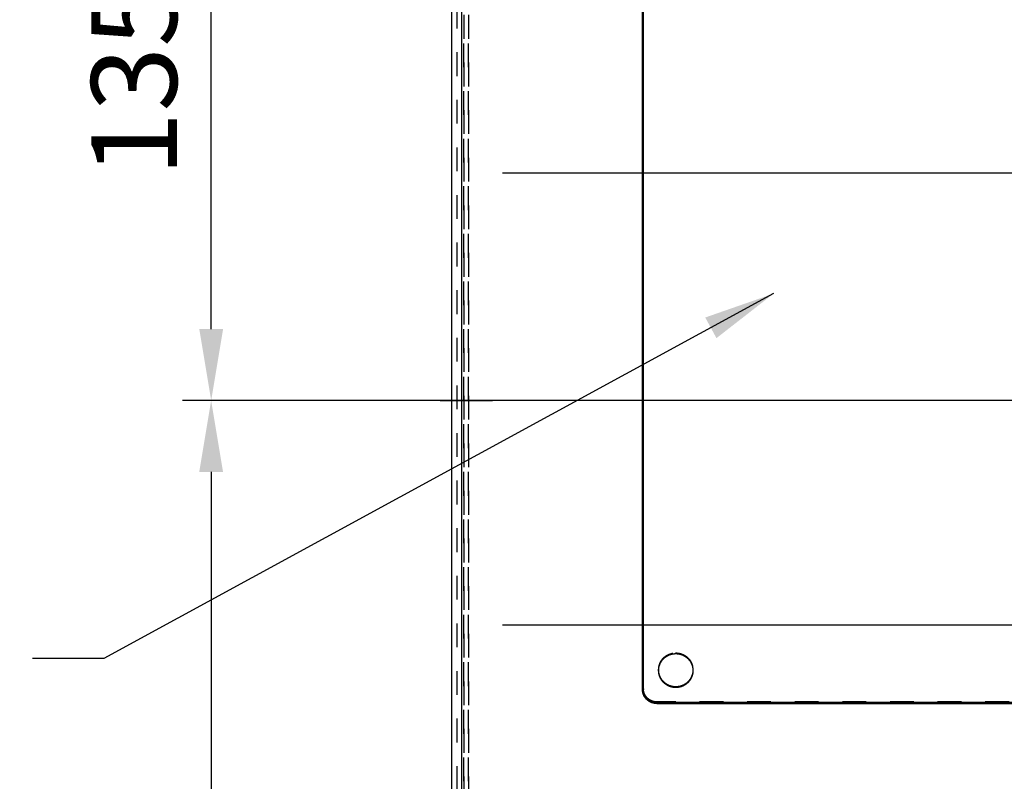
# Model space of a CAD drawing. Extents: x 43862 to 46262, y 8247 to 9927.
# Drawn here: x 44076 to 44283, y 9420 to 9580 of the extents above; entities that cross this region are included whole.
import ezdxf

# ---------------------------------------------------------------- set-up
doc = ezdxf.new("R2010")
doc.units = 0
doc.header["$LTSCALE"] = 50
doc.header["$MEASUREMENT"] = 0
doc.header["$PDMODE"] = 3
doc.header["$PDSIZE"] = 2
doc.linetypes.add('CENTER', pattern=[0.6, 0.375, -0.075, 0.075, -0.075])
doc.linetypes.add('HIDDEN', pattern=[0.2, 0.1, -0.1])
doc.layers.get('0').update_dxf_attribs({"linetype": 'CONTINUOUS'})
doc.layers.get('DEFPOINTS').update_dxf_attribs({"linetype": 'CONTINUOUS'})
doc.layers.add('COTAS', color=3, linetype='CONTINUOUS')
doc.styles.add('COTAS', font='romans.shx')
doc.styles.add('ROMANS', font='romans.shx')
doc.dimstyles.new('COTAS', dxfattribs={"dimscale": 6, "dimtxt": 3, "dimasz": 2.5, "dimexe": 1, "dimexo": 0, "dimgap": 1.2, "dimtad": 1, "dimdec": 1, "dimzin": 9, "dimtxsty": 'COTAS', "dimcen": 1, "dimclrd": 1, "dimclre": 1, "dimclrt": 1, "dimazin": 3, "dimtfac": 1, "dimtdec": 1, "dimtofl": 0, "dimtmove": 0, "dimatfit": 3, "dimtolj": 1, "dimtzin": 9})
doc.dimstyles.new('COTAS3', dxfattribs={"dimscale": 15, "dimtxt": 1, "dimasz": 1, "dimexe": 0.5, "dimexo": 0, "dimgap": 0.4, "dimtad": 1, "dimdec": 1, "dimtxsty": 'ROMANS', "dimcen": 1, "dimclrd": 1, "dimclre": 1, "dimclrt": 7, "dimazin": 3, "dimtp": 0.2, "dimtm": 0.2, "dimtfac": 1, "dimtdec": 1, "dimtmove": 0, "dimatfit": 3, "dimtolj": 1})

# ---------------------------------------------------------------- blocks, each defined once
blk = doc.blocks.new('*D59')
at = {"layer": 'COTAS'}
for p, q in [((44382.83, 9635.14), (44110.46, 9635.14)), ((44116.46, 9515.14), (44116.46, 9620.14)), ((44382.83, 9500.14), (44110.46, 9500.14))]:
    blk.add_line(p, q, dxfattribs=at)
for points in [[(44113.96, 9620.14), (44118.96, 9620.14), (44116.46, 9635.14)], [(44113.96, 9515.14), (44118.96, 9515.14), (44116.46, 9500.14)]]:
    blk.add_solid(points, dxfattribs=at)
at = {"layer": 'DEFPOINTS', "color": 0}
for p in [(44116.46, 9635.14), (44382.83, 9635.14), (44382.83, 9500.14)]:
    blk.add_point(p, dxfattribs=at)
at = {"layer": 'COTAS', "color": 6, "insert": (44100.26, 9567.64), "char_height": 18, "attachment_point": 5, "rotation": 90, "style": 'COTAS'}
blk.add_mtext('\\A1;135', dxfattribs=at)
blk = doc.blocks.new('*D65')
at = {"layer": 'COTAS'}
for p, q in [((44236.86, 9500.15), (44110.45, 9500.15)), ((44116.45, 9485.15), (44116.45, 9303.75)), ((44212.86, 9288.75), (44110.45, 9288.75))]:
    blk.add_line(p, q, dxfattribs=at)
for points in [[(44113.95, 9485.15), (44118.95, 9485.15), (44116.45, 9500.15)], [(44113.95, 9303.75), (44118.95, 9303.75), (44116.45, 9288.75)]]:
    blk.add_solid(points, dxfattribs=at)
at = {"layer": 'DEFPOINTS', "color": 0}
for p in [(44236.86, 9500.15), (44116.45, 9288.75), (44212.86, 9288.75)]:
    blk.add_point(p, dxfattribs=at)
at = {"layer": 'COTAS', "color": 6, "insert": (44100.25, 9394.45), "char_height": 18, "attachment_point": 5, "rotation": 90, "style": 'COTAS'}
blk.add_mtext('\\A1;211', dxfattribs=at)

msp = doc.modelspace()

# ---------------------------------------------------------------- linework, layer by layer
at = {"linetype": 'CONTINUOUS'}
for p, q in [((44167.03, 9288.45), (44167.03, 9687.16)), ((44169.03, 9673.32), (44169.03, 9289.86)), ((44207.03, 9439.46), (44207.03, 9631.31)), ((44207.23, 9439.46), (44207.23, 9631.31)), ((44214.03, 9439.85), (44214.03, 9440)), ((44404.03, 9436.69), (44210.03, 9436.69)), ((44210.03, 9436.64), (44404.03, 9436.64)), ((44210.03, 9436.49), (44210.03, 9436.64)), ((44210.03, 9436.49), (44404.03, 9436.49))]:
    msp.add_line(p, q, dxfattribs=at)
at = {"linetype": 'HIDDEN'}
for p, q in [((44169.53, 9681.15), (44169.53, 9291.15)), ((44170.53, 9681.15), (44170.53, 9291.15)), ((44168.03, 9673.32), (44168.03, 9288.45)), ((44169.53, 9420.15), (44169.53, 9580.15)), ((44170.53, 9420.15), (44170.53, 9580.15)), ((44169.53, 9500.15), (44170.53, 9500.15)), ((44214.03, 9446.97), (44214.03, 9447.12)), ((44210.43, 9443.56), (44210.43, 9443.41)), ((44404.03, 9436.84), (44210.03, 9436.84)), ((44210.03, 9436.69), (44210.03, 9436.84))]:
    msp.add_line(p, q, dxfattribs=at)
for p, q in [((44341.03, 9547.94), (44177.64, 9547.94)), ((44341.03, 9452.94), (44177.64, 9452.94))]:
    msp.add_line(p, q)
at = {"linetype": 'CENTER'}
for p, q in [((44164.53, 9500.15), (44169.53, 9500.15)), ((44170.53, 9500.15), (44175.53, 9500.15))]:
    msp.add_line(p, q, dxfattribs=at)
at = {"linetype": 'HIDDEN'}
for centre, radius, start, end in [((44213.95, 9443.41), 3.52, 177.5872, 178.7928), ((44213.95, 9443.56), 3.52, 180, 181.2072), ((44209.97, 9439.61), 2.74, 180, 183.1001)]:
    msp.add_arc(centre, radius, start, end, dxfattribs=at)
at = {"linetype": 'CONTINUOUS'}
for centre, radius, start, end in [((44213.95, 9443.56), 3.52, 181.2072, 182.4128), ((44213.95, 9443.41), 3.52, 178.7928, 180), ((44209.97, 9439.61), 2.93, 180, 182.8937)]:
    msp.add_arc(centre, radius, start, end, dxfattribs=at)
at = {"linetype": 'HIDDEN'}
for points, knots in [([(44210.43, 9443.56), (44210.43, 9443.59), (44210.43, 9443.65), (44210.44, 9443.76), (44210.45, 9443.89), (44210.46, 9444.02), (44210.48, 9444.15), (44210.51, 9444.28), (44210.53, 9444.41), (44210.57, 9444.54), (44210.61, 9444.66), (44210.65, 9444.79), (44210.7, 9444.91), (44210.75, 9445.03), (44210.81, 9445.15), (44210.87, 9445.27), (44210.94, 9445.38), (44211.01, 9445.49), (44211.08, 9445.6), (44211.16, 9445.71), (44211.24, 9445.81), (44211.33, 9445.91), (44211.42, 9446.01), (44211.51, 9446.1), (44211.61, 9446.19), (44211.71, 9446.28), (44211.81, 9446.36), (44211.92, 9446.44), (44212.02, 9446.52), (44212.14, 9446.59), (44212.25, 9446.66), (44212.37, 9446.72), (44212.49, 9446.78), (44212.61, 9446.83), (44212.73, 9446.88), (44212.86, 9446.93), (44212.98, 9446.97), (44213.11, 9447.01), (44213.24, 9447.04), (44213.37, 9447.06), (44213.5, 9447.09), (44213.63, 9447.1), (44213.77, 9447.11), (44213.9, 9447.12), (44213.99, 9447.12), (44214.03, 9447.12)], [0, 0, 0, 0, 0.065791, 0.197369, 0.328953, 0.460548, 0.592156, 0.723782, 0.85543, 0.987103, 1.118804, 1.250538, 1.382307, 1.514115, 1.645963, 1.777855, 1.909793, 2.041779, 2.173814, 2.3059, 2.438039, 2.570232, 2.702478, 2.834778, 2.967133, 3.099542, 3.232005, 3.364521, 3.497088, 3.629705, 3.762371, 3.895083, 4.02784, 4.160639, 4.293478, 4.426352, 4.559261, 4.692199, 4.825164, 4.958153, 5.091161, 5.224184, 5.35722, 5.490264, 5.623311, 5.623311, 5.623311, 5.623311]), ([(44214.03, 9447.12), (44214.08, 9447.12), (44214.17, 9447.12), (44214.3, 9447.11), (44214.43, 9447.1), (44214.56, 9447.09), (44214.69, 9447.06), (44214.82, 9447.04), (44214.95, 9447.01), (44215.08, 9446.97), (44215.21, 9446.93), (44215.33, 9446.88), (44215.46, 9446.83), (44215.58, 9446.78), (44215.7, 9446.72), (44215.81, 9446.66), (44215.93, 9446.59), (44216.04, 9446.52), (44216.15, 9446.44), (44216.25, 9446.36), (44216.36, 9446.28), (44216.46, 9446.19), (44216.55, 9446.1), (44216.65, 9446.01), (44216.74, 9445.91), (44216.82, 9445.81), (44216.91, 9445.71), (44216.98, 9445.6), (44217.06, 9445.49), (44217.13, 9445.38), (44217.19, 9445.27), (44217.26, 9445.15), (44217.31, 9445.03), (44217.37, 9444.91), (44217.41, 9444.79), (44217.46, 9444.66), (44217.5, 9444.54), (44217.53, 9444.41), (44217.56, 9444.28), (44217.58, 9444.15), (44217.6, 9444.02), (44217.62, 9443.89), (44217.63, 9443.76), (44217.63, 9443.65), (44217.63, 9443.59), (44217.63, 9443.56)], [0, 0, 0, 0, 0.133048, 0.266091, 0.399127, 0.532151, 0.665159, 0.798147, 0.931112, 1.064051, 1.196959, 1.329834, 1.462672, 1.595471, 1.728228, 1.860941, 1.993606, 2.126224, 2.258791, 2.391306, 2.523769, 2.656178, 2.788533, 2.920833, 3.05308, 3.185272, 3.317411, 3.449497, 3.581533, 3.713519, 3.845456, 3.977348, 4.109197, 4.241004, 4.372773, 4.504507, 4.636209, 4.767882, 4.89953, 5.031156, 5.162764, 5.294358, 5.425942, 5.55752, 5.623311, 5.623311, 5.623311, 5.623311]), ([(44210.03, 9436.84), (44210, 9436.84), (44209.92, 9436.84), (44209.81, 9436.85), (44209.7, 9436.86), (44209.59, 9436.87), (44209.49, 9436.89), (44209.38, 9436.91), (44209.27, 9436.94), (44209.17, 9436.97), (44209.06, 9437.01), (44208.96, 9437.05), (44208.86, 9437.09), (44208.76, 9437.14), (44208.66, 9437.19), (44208.57, 9437.25), (44208.48, 9437.3), (44208.39, 9437.37), (44208.3, 9437.43), (44208.21, 9437.5), (44208.13, 9437.57), (44208.05, 9437.65), (44207.98, 9437.73), (44207.9, 9437.81), (44207.83, 9437.89), (44207.77, 9437.98), (44207.7, 9438.07), (44207.64, 9438.16), (44207.59, 9438.25), (44207.54, 9438.35), (44207.49, 9438.45), (44207.44, 9438.55), (44207.4, 9438.65), (44207.37, 9438.75), (44207.34, 9438.86), (44207.31, 9438.96), (44207.29, 9439.07), (44207.27, 9439.17), (44207.25, 9439.28), (44207.24, 9439.39), (44207.23, 9439.5), (44207.23, 9439.57), (44207.23, 9439.61)], [0, 0, 0, 0, 0.109948, 0.219893, 0.32983, 0.439756, 0.549667, 0.65956, 0.769432, 0.879278, 0.989097, 1.098885, 1.208639, 1.318357, 1.428037, 1.537676, 1.647272, 1.756825, 1.866332, 1.975792, 2.085206, 2.194572, 2.30389, 2.413161, 2.522384, 2.631561, 2.740693, 2.84978, 2.958825, 3.067828, 3.176793, 3.285722, 3.394616, 3.50348, 3.612315, 3.721125, 3.829914, 3.938684, 4.047439, 4.156183, 4.26492, 4.373652, 4.373652, 4.373652, 4.373652])]:
    msp.add_open_spline(points, degree=3, knots=knots, dxfattribs=at)
at = {"linetype": 'CONTINUOUS'}
for points, knots in [([(44210.43, 9443.49), (44210.43, 9443.53), (44210.44, 9443.61), (44210.45, 9443.74), (44210.46, 9443.87), (44210.48, 9444), (44210.51, 9444.13), (44210.53, 9444.26), (44210.57, 9444.39), (44210.61, 9444.52), (44210.65, 9444.64), (44210.7, 9444.76), (44210.75, 9444.88), (44210.81, 9445), (44210.87, 9445.12), (44210.94, 9445.23), (44211.01, 9445.35), (44211.08, 9445.45), (44211.16, 9445.56), (44211.24, 9445.66), (44211.33, 9445.76), (44211.42, 9445.86), (44211.51, 9445.96), (44211.61, 9446.05), (44211.71, 9446.13), (44211.81, 9446.22), (44211.92, 9446.3), (44212.02, 9446.37), (44212.14, 9446.44), (44212.25, 9446.51), (44212.37, 9446.57), (44212.49, 9446.63), (44212.61, 9446.69), (44212.73, 9446.74), (44212.86, 9446.78), (44212.98, 9446.82), (44213.11, 9446.86), (44213.24, 9446.89), (44213.37, 9446.92), (44213.5, 9446.94), (44213.63, 9446.95), (44213.77, 9446.97), (44213.9, 9446.97), (44213.99, 9446.97), (44214.03, 9446.97)], [0, 0, 0, 0, 0.123193, 0.254777, 0.386371, 0.517979, 0.649605, 0.781253, 0.912926, 1.044628, 1.176362, 1.308131, 1.439938, 1.571787, 1.703679, 1.835616, 1.967602, 2.099637, 2.231724, 2.363863, 2.496055, 2.628301, 2.760602, 2.892957, 3.025366, 3.157829, 3.290344, 3.422911, 3.555528, 3.688194, 3.820907, 3.953664, 4.086463, 4.219301, 4.352176, 4.485084, 4.618023, 4.750988, 4.883976, 5.016984, 5.150008, 5.283044, 5.416087, 5.549135, 5.549135, 5.549135, 5.549135]), ([(44214.03, 9446.97), (44214.08, 9446.97), (44214.17, 9446.97), (44214.3, 9446.97), (44214.43, 9446.95), (44214.56, 9446.94), (44214.69, 9446.92), (44214.82, 9446.89), (44214.95, 9446.86), (44215.08, 9446.82), (44215.21, 9446.78), (44215.33, 9446.74), (44215.46, 9446.69), (44215.58, 9446.63), (44215.7, 9446.57), (44215.81, 9446.51), (44215.93, 9446.44), (44216.04, 9446.37), (44216.15, 9446.3), (44216.25, 9446.22), (44216.36, 9446.13), (44216.46, 9446.05), (44216.55, 9445.96), (44216.65, 9445.86), (44216.74, 9445.76), (44216.82, 9445.66), (44216.91, 9445.56), (44216.98, 9445.45), (44217.06, 9445.35), (44217.13, 9445.23), (44217.19, 9445.12), (44217.26, 9445), (44217.31, 9444.88), (44217.37, 9444.76), (44217.41, 9444.64), (44217.46, 9444.52), (44217.5, 9444.39), (44217.53, 9444.26), (44217.56, 9444.13), (44217.58, 9444), (44217.6, 9443.87), (44217.62, 9443.74), (44217.63, 9443.61), (44217.63, 9443.53), (44217.63, 9443.49)], [0, 0, 0, 0, 0.133048, 0.266091, 0.399127, 0.532151, 0.665159, 0.798147, 0.931112, 1.064051, 1.196959, 1.329834, 1.462672, 1.595471, 1.728228, 1.860941, 1.993606, 2.126224, 2.258791, 2.391306, 2.523769, 2.656178, 2.788533, 2.920833, 3.05308, 3.185272, 3.317411, 3.449497, 3.581533, 3.713519, 3.845456, 3.977348, 4.109197, 4.241004, 4.372773, 4.504507, 4.636209, 4.767882, 4.89953, 5.031156, 5.162764, 5.294358, 5.425942, 5.549135, 5.549135, 5.549135, 5.549135]), ([(44214.03, 9439.85), (44213.99, 9439.85), (44213.9, 9439.86), (44213.77, 9439.86), (44213.63, 9439.88), (44213.5, 9439.89), (44213.37, 9439.91), (44213.24, 9439.94), (44213.11, 9439.97), (44212.98, 9440.01), (44212.86, 9440.05), (44212.73, 9440.09), (44212.61, 9440.14), (44212.49, 9440.2), (44212.37, 9440.26), (44212.25, 9440.32), (44212.14, 9440.39), (44212.02, 9440.46), (44211.92, 9440.53), (44211.81, 9440.61), (44211.71, 9440.7), (44211.61, 9440.78), (44211.51, 9440.87), (44211.42, 9440.97), (44211.33, 9441.06), (44211.24, 9441.17), (44211.16, 9441.27), (44211.08, 9441.38), (44211.01, 9441.48), (44210.94, 9441.6), (44210.87, 9441.71), (44210.81, 9441.83), (44210.75, 9441.95), (44210.7, 9442.07), (44210.65, 9442.19), (44210.61, 9442.31), (44210.57, 9442.44), (44210.53, 9442.57), (44210.51, 9442.7), (44210.48, 9442.83), (44210.46, 9442.96), (44210.45, 9443.09), (44210.44, 9443.22), (44210.43, 9443.33), (44210.43, 9443.39), (44210.43, 9443.41)], [0, 0, 0, 0, 0.133048, 0.266091, 0.399127, 0.532151, 0.665159, 0.798147, 0.931112, 1.064051, 1.196959, 1.329834, 1.462672, 1.595471, 1.728228, 1.860941, 1.993606, 2.126224, 2.258791, 2.391306, 2.523769, 2.656178, 2.788533, 2.920833, 3.05308, 3.185272, 3.317411, 3.449497, 3.581533, 3.713519, 3.845456, 3.977348, 4.109197, 4.241004, 4.372773, 4.504507, 4.636209, 4.767882, 4.89953, 5.031156, 5.162764, 5.294358, 5.425942, 5.55752, 5.623311, 5.623311, 5.623311, 5.623311]), ([(44214.03, 9440), (44213.99, 9440), (44213.9, 9440), (44213.77, 9440.01), (44213.63, 9440.02), (44213.5, 9440.04), (44213.37, 9440.06), (44213.24, 9440.09), (44213.11, 9440.12), (44212.98, 9440.16), (44212.86, 9440.2), (44212.73, 9440.24), (44212.61, 9440.29), (44212.49, 9440.35), (44212.37, 9440.41), (44212.25, 9440.47), (44212.14, 9440.54), (44212.02, 9440.61), (44211.92, 9440.68), (44211.81, 9440.76), (44211.71, 9440.84), (44211.61, 9440.93), (44211.51, 9441.02), (44211.42, 9441.12), (44211.33, 9441.21), (44211.24, 9441.31), (44211.16, 9441.42), (44211.08, 9441.52), (44211.01, 9441.63), (44210.94, 9441.74), (44210.87, 9441.86), (44210.81, 9441.98), (44210.75, 9442.09), (44210.7, 9442.22), (44210.65, 9442.34), (44210.61, 9442.46), (44210.57, 9442.59), (44210.53, 9442.72), (44210.51, 9442.84), (44210.48, 9442.97), (44210.46, 9443.1), (44210.45, 9443.23), (44210.44, 9443.34), (44210.44, 9443.4), (44210.44, 9443.41)], [0, 0, 0, 0, 0.133048, 0.266091, 0.399127, 0.532151, 0.665159, 0.798147, 0.931112, 1.064051, 1.196959, 1.329834, 1.462672, 1.595471, 1.728228, 1.860941, 1.993606, 2.126224, 2.258791, 2.391306, 2.523769, 2.656178, 2.788533, 2.920833, 3.05308, 3.185272, 3.317411, 3.449497, 3.581533, 3.713519, 3.845456, 3.977348, 4.109197, 4.241004, 4.372773, 4.504507, 4.636209, 4.767882, 4.89953, 5.031156, 5.162764, 5.294358, 5.425942, 5.475049, 5.475049, 5.475049, 5.475049]), ([(44217.63, 9443.41), (44217.63, 9443.4), (44217.63, 9443.34), (44217.62, 9443.23), (44217.6, 9443.1), (44217.58, 9442.97), (44217.56, 9442.84), (44217.53, 9442.72), (44217.5, 9442.59), (44217.46, 9442.46), (44217.41, 9442.34), (44217.37, 9442.22), (44217.31, 9442.09), (44217.26, 9441.98), (44217.19, 9441.86), (44217.13, 9441.74), (44217.06, 9441.63), (44216.98, 9441.52), (44216.91, 9441.42), (44216.82, 9441.31), (44216.74, 9441.21), (44216.65, 9441.12), (44216.55, 9441.02), (44216.46, 9440.93), (44216.36, 9440.84), (44216.25, 9440.76), (44216.15, 9440.68), (44216.04, 9440.61), (44215.93, 9440.54), (44215.81, 9440.47), (44215.7, 9440.41), (44215.58, 9440.35), (44215.46, 9440.29), (44215.33, 9440.24), (44215.21, 9440.2), (44215.08, 9440.16), (44214.95, 9440.12), (44214.82, 9440.09), (44214.69, 9440.06), (44214.56, 9440.04), (44214.43, 9440.02), (44214.3, 9440.01), (44214.17, 9440), (44214.08, 9440), (44214.03, 9440)], [0, 0, 0, 0, 0.049107, 0.180691, 0.312285, 0.443894, 0.57552, 0.707167, 0.83884, 0.970542, 1.102276, 1.234045, 1.365853, 1.497701, 1.629593, 1.761531, 1.893516, 2.025552, 2.157638, 2.289777, 2.42197, 2.554216, 2.686516, 2.818871, 2.95128, 3.083743, 3.216258, 3.348826, 3.481443, 3.614109, 3.746821, 3.879578, 4.012377, 4.145215, 4.27809, 4.410999, 4.543937, 4.676902, 4.809891, 4.942899, 5.075922, 5.208958, 5.342002, 5.475049, 5.475049, 5.475049, 5.475049]), ([(44217.63, 9443.41), (44217.63, 9443.39), (44217.63, 9443.33), (44217.63, 9443.22), (44217.62, 9443.09), (44217.6, 9442.96), (44217.58, 9442.83), (44217.56, 9442.7), (44217.53, 9442.57), (44217.5, 9442.44), (44217.46, 9442.31), (44217.41, 9442.19), (44217.37, 9442.07), (44217.31, 9441.95), (44217.26, 9441.83), (44217.19, 9441.71), (44217.13, 9441.6), (44217.06, 9441.48), (44216.98, 9441.38), (44216.91, 9441.27), (44216.82, 9441.17), (44216.74, 9441.06), (44216.65, 9440.97), (44216.55, 9440.87), (44216.46, 9440.78), (44216.36, 9440.7), (44216.25, 9440.61), (44216.15, 9440.53), (44216.04, 9440.46), (44215.93, 9440.39), (44215.81, 9440.32), (44215.7, 9440.26), (44215.58, 9440.2), (44215.46, 9440.14), (44215.33, 9440.09), (44215.21, 9440.05), (44215.08, 9440.01), (44214.95, 9439.97), (44214.82, 9439.94), (44214.69, 9439.91), (44214.56, 9439.89), (44214.43, 9439.88), (44214.3, 9439.86), (44214.17, 9439.86), (44214.08, 9439.85), (44214.03, 9439.85)], [0, 0, 0, 0, 0.065791, 0.197369, 0.328953, 0.460548, 0.592156, 0.723782, 0.85543, 0.987103, 1.118804, 1.250538, 1.382307, 1.514115, 1.645963, 1.777855, 1.909793, 2.041779, 2.173814, 2.3059, 2.438039, 2.570232, 2.702478, 2.834778, 2.967133, 3.099542, 3.232005, 3.364521, 3.497088, 3.629705, 3.762371, 3.895083, 4.02784, 4.160639, 4.293478, 4.426352, 4.559261, 4.692199, 4.825164, 4.958153, 5.091161, 5.224184, 5.35722, 5.490264, 5.623311, 5.623311, 5.623311, 5.623311]), ([(44210.03, 9436.49), (44209.99, 9436.49), (44209.92, 9436.49), (44209.8, 9436.5), (44209.69, 9436.51), (44209.57, 9436.53), (44209.46, 9436.55), (44209.35, 9436.57), (44209.24, 9436.6), (44209.13, 9436.63), (44209.02, 9436.67), (44208.91, 9436.71), (44208.8, 9436.75), (44208.7, 9436.8), (44208.6, 9436.85), (44208.5, 9436.91), (44208.4, 9436.97), (44208.31, 9437.03), (44208.21, 9437.1), (44208.12, 9437.17), (44208.04, 9437.24), (44207.95, 9437.32), (44207.87, 9437.4), (44207.79, 9437.48), (44207.72, 9437.57), (44207.65, 9437.66), (44207.58, 9437.75), (44207.51, 9437.85), (44207.45, 9437.94), (44207.4, 9438.04), (44207.34, 9438.14), (44207.29, 9438.25), (44207.25, 9438.35), (44207.21, 9438.46), (44207.17, 9438.56), (44207.14, 9438.67), (44207.11, 9438.78), (44207.09, 9438.89), (44207.07, 9439.01), (44207.05, 9439.12), (44207.04, 9439.23), (44207.03, 9439.35), (44207.03, 9439.42), (44207.03, 9439.46)], [0, 0, 0, 0, 0.114929, 0.229854, 0.344772, 0.459678, 0.57457, 0.689444, 0.804297, 0.919124, 1.033924, 1.148693, 1.263429, 1.378128, 1.492788, 1.607408, 1.721985, 1.836518, 1.951004, 2.065445, 2.179837, 2.294181, 2.408476, 2.522723, 2.636921, 2.751071, 2.865174, 2.979232, 3.093245, 3.207215, 3.321144, 3.435034, 3.548887, 3.662707, 3.776495, 3.890256, 4.003991, 4.117705, 4.2314, 4.345081, 4.45875, 4.572412, 4.686071, 4.686071, 4.686071, 4.686071]), ([(44210.03, 9436.64), (44209.99, 9436.64), (44209.92, 9436.64), (44209.8, 9436.65), (44209.69, 9436.66), (44209.57, 9436.67), (44209.46, 9436.69), (44209.35, 9436.72), (44209.24, 9436.75), (44209.13, 9436.78), (44209.02, 9436.81), (44208.91, 9436.85), (44208.8, 9436.9), (44208.7, 9436.95), (44208.6, 9437), (44208.5, 9437.06), (44208.4, 9437.12), (44208.31, 9437.18), (44208.21, 9437.25), (44208.12, 9437.32), (44208.04, 9437.39), (44207.95, 9437.47), (44207.87, 9437.55), (44207.79, 9437.63), (44207.72, 9437.72), (44207.65, 9437.81), (44207.58, 9437.9), (44207.51, 9437.99), (44207.45, 9438.09), (44207.4, 9438.19), (44207.34, 9438.29), (44207.29, 9438.39), (44207.25, 9438.5), (44207.21, 9438.6), (44207.17, 9438.71), (44207.14, 9438.82), (44207.11, 9438.93), (44207.09, 9439.04), (44207.07, 9439.15), (44207.05, 9439.27), (44207.04, 9439.37), (44207.04, 9439.43), (44207.04, 9439.46)], [0, 0, 0, 0, 0.114929, 0.229854, 0.344772, 0.459678, 0.57457, 0.689444, 0.804297, 0.919124, 1.033924, 1.148693, 1.263429, 1.378128, 1.492788, 1.607408, 1.721985, 1.836518, 1.951004, 2.065445, 2.179837, 2.294181, 2.408476, 2.522723, 2.636921, 2.751071, 2.865174, 2.979232, 3.093245, 3.207215, 3.321144, 3.435034, 3.548887, 3.662707, 3.776495, 3.890256, 4.003991, 4.117705, 4.2314, 4.345081, 4.45875, 4.5379, 4.5379, 4.5379, 4.5379]), ([(44210.03, 9436.69), (44210, 9436.69), (44209.92, 9436.69), (44209.81, 9436.7), (44209.7, 9436.71), (44209.59, 9436.72), (44209.49, 9436.74), (44209.38, 9436.77), (44209.27, 9436.79), (44209.17, 9436.82), (44209.06, 9436.86), (44208.96, 9436.9), (44208.86, 9436.94), (44208.76, 9436.99), (44208.66, 9437.04), (44208.57, 9437.1), (44208.48, 9437.16), (44208.39, 9437.22), (44208.3, 9437.28), (44208.21, 9437.35), (44208.13, 9437.43), (44208.05, 9437.5), (44207.98, 9437.58), (44207.9, 9437.66), (44207.83, 9437.74), (44207.77, 9437.83), (44207.7, 9437.92), (44207.64, 9438.01), (44207.59, 9438.11), (44207.54, 9438.2), (44207.49, 9438.3), (44207.44, 9438.4), (44207.4, 9438.5), (44207.37, 9438.6), (44207.34, 9438.71), (44207.31, 9438.81), (44207.29, 9438.92), (44207.27, 9439.03), (44207.25, 9439.13), (44207.24, 9439.24), (44207.23, 9439.35), (44207.23, 9439.42), (44207.23, 9439.46)], [0, 0, 0, 0, 0.109948, 0.219893, 0.32983, 0.439756, 0.549667, 0.65956, 0.769432, 0.879278, 0.989097, 1.098885, 1.208639, 1.318357, 1.428037, 1.537676, 1.647272, 1.756825, 1.866332, 1.975792, 2.085206, 2.194572, 2.30389, 2.413161, 2.522384, 2.631561, 2.740693, 2.84978, 2.958825, 3.067828, 3.176793, 3.285722, 3.394616, 3.50348, 3.612315, 3.721125, 3.829914, 3.938684, 4.047439, 4.156183, 4.26492, 4.373652, 4.373652, 4.373652, 4.373652])]:
    msp.add_open_spline(points, degree=3, knots=knots, dxfattribs=at)

# ---------------------------------------------------------------- dimensions: what is measured, and where the dimension line sits
at = {"layer": 'COTAS'}
for base, p1, p2, override, picture, middle in [((44116.46, 9635.14), (44382.83, 9500.14), (44382.83, 9635.14), {"dimclrd": 256, "dimclre": 256, "dimclrt": 6, "dimarcsym": 1}, '*D59', (44100.26, 9567.64)), ((44116.45, 9288.75), (44236.86, 9500.15), (44212.86, 9288.75), {"dimdec": 0, "dimclrd": 256, "dimclre": 256, "dimclrt": 6, "dimtp": 35, "dimtm": 35, "dimtfac": 0.7, "dimarcsym": 1}, '*D65', (44100.25, 9394.45))]:
    dim = msp.add_linear_dim(base=base, p1=p1, p2=p2, angle=90, dimstyle='COTAS', override=override, dxfattribs=at)
    dim.commit()
    dim.dimension.update_dxf_attribs({"geometry": picture, "text_midpoint": middle})

# ---------------------------------------------------------------- leaders
at = {"layer": 'COTAS', "annotation_type": 0, "has_hookline": 1, "hookline_direction": 1, "text_width": 161.43}
msp.add_leader([(44234.57, 9522.6), (44093.9, 9445.92), (44078.9, 9445.92)], dimstyle='COTAS3', override={"dimgap": 0.4, "dimtad": 0, "dimclrd": 256}, dxfattribs=at)

doc.saveas('drawing.dxf')
